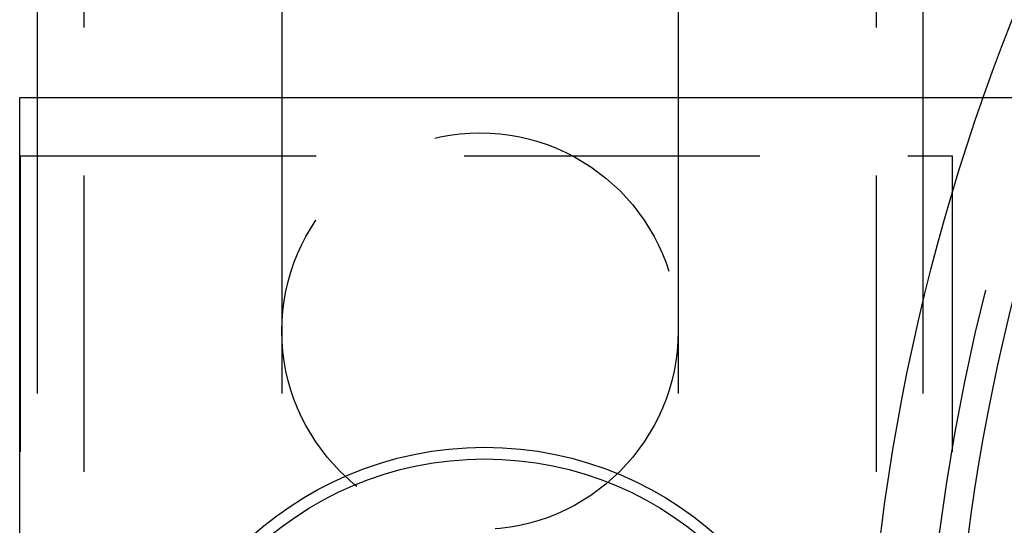
# Model space of a CAD drawing. Extents: x -3308 to -2617, y -571 to 178.
# Drawn here: x -3302 to -3260, y -394 to -372 of the extents above; entities that cross this region are included whole.
import ezdxf

# ---------------------------------------------------------------- set-up
doc = ezdxf.new("R2010")
doc.units = 0
doc.header["$LTSCALE"] = 2
doc.linetypes.add('VERDECKT', pattern=[9.525, 6.35, -3.175])
doc.layers.get('0').update_dxf_attribs({"linetype": 'CONTINUOUS'})
doc.layers.add('STEMPEL', color=3, linetype='CONTINUOUS')

# ---------------------------------------------------------------- blocks, each defined once
blk = doc.blocks.new('A$C6DA00B6F')
for p, q in [((-3042.197, -8), (-3042.197, -138)), ((-3031.697, -8), (-3031.697, -138)), ((-3014.697, -8), (-3014.697, -138)), ((-3004.197, -8), (-3004.197, -138)), ((-3042.947, -138), (-3001.58, -138)), ((-3042.947, -198), (-3042.947, -138))]:
    blk.add_line(p, q)
at = {"color": 1, "linetype": 'VERDECKT'}
for p, q in [((-3040.197, -8), (-3040.197, -327.997)), ((-3006.197, -8), (-3006.197, -327.997)), ((-3042.197, -138), (-3042.197, -198)), ((-3031.697, -138), (-3031.697, -198)), ((-3014.697, -138), (-3014.697, -198)), ((-3004.197, -138), (-3004.197, -198)), ((-3001.58, -138), (-2989.022, -138)), ((-3042.93, -140.5), (-3002.93, -140.5)), ((-3042.93, -140.5), (-3042.93, -195.5)), ((-3002.93, -140.5), (-3002.93, -195.5))]:
    blk.add_line(p, q, dxfattribs=at)
for centre, radius in [((-2916.197, -168), 90.5), ((-2916.197, -168), 86.758), ((-3022.997, -168), 15), ((-3022.997, -168), 14.5)]:
    blk.add_circle(centre, radius)
for centre, radius in [((-2916.197, -168), 88), ((-3023.197, -148.02), 8.5)]:
    blk.add_circle(centre, radius, dxfattribs=at)

msp = doc.modelspace()

# ---------------------------------------------------------------- block references
at = {"layer": 'STEMPEL'}
msp.add_blockref('A$C6DA00B6F', (-259.482, -237.72, 160.105), dxfattribs=at)

doc.saveas('drawing.dxf')
